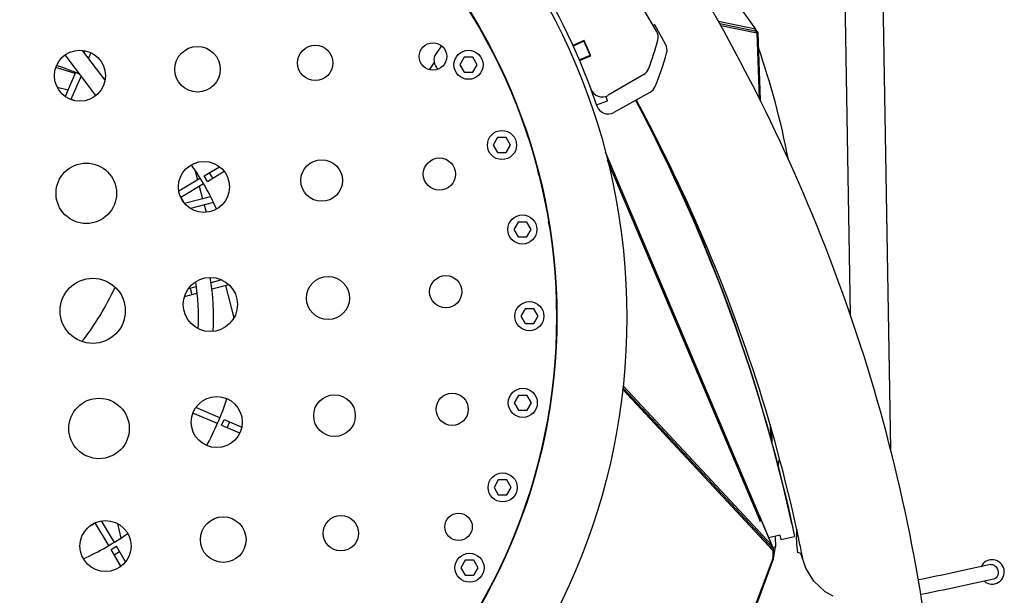
# Model space of a CAD drawing. Units: millimetres. Extents: x -4828 to 3462, y -8160 to 3493.
# Drawn here: x 57 to 1310, y -354 to 379 of the extents above; entities that cross this region are included whole.
import ezdxf

# ---------------------------------------------------------------- set-up
doc = ezdxf.new("R2010")
doc.units = ezdxf.units.MM
doc.header["$LTSCALE"] = 20
doc.layers.add('2d', color=230, linetype='Continuous')

msp = doc.modelspace()

# ---------------------------------------------------------------- linework, layer by layer
at = {"layer": '2d'}
for p, q in [((1101.9, 706.4), (1113.9, 3.4)), ((1150.2, 707.2), (1165.1, -167.9)), ((917, 474.8), (993.2, 367)), ((867.4, 364.4), (846.2, 400.5)), ((993.2, 367), (946.3, 376.7)), ((864.6, 372.4), (863, 371.8)), ((865, 372.7), (864.6, 372.4)), ((878.8, 347.8), (865, 372.7)), ((947.8, 374), (994.4, 364.4)), ((949.1, 371.6), (994.8, 362.2)), ((992.4, 367.2), (993, 366.3)), ((992.7, 367.1), (996.2, 362.2)), ((994.4, 364.4), (993, 366.3)), ((994.4, 362.3), (994.4, 364.4)), ((775.1, 352.7), (761, 346.2)), ((775, 351.6), (761.3, 345.4)), ((994.8, 362.2), (997.9, 279.2)), ((996.2, 362.2), (999.2, 276.6)), ((165.5, 302), (136.8, 340)), ((139.8, 339.6), (138.8, 337.4)), ((593.7, 345.9), (586.7, 335.9)), ((654.6, 345), (655.1, 345.3)), ((153.9, 282.4), (114.8, 334.3)), ((147.3, 336.8), (144.4, 330)), ((622.5, 331.1), (617, 321.6)), ((633.5, 331.1), (622.5, 331.1)), ((639, 321.6), (633.5, 331.1)), ((769, 328), (782.8, 333.8)), ((769.4, 327.1), (783.6, 333.2)), ((127.3, 310.3), (102.8, 318.3)), ((578.3, 315.3), (584.5, 324.1)), ((617, 321.6), (622.5, 312.1)), ((633.5, 312.1), (639, 321.6)), ((128, 311.8), (114.9, 281)), ((134.9, 307.7), (122, 277.3)), ((622.5, 312.1), (633.5, 312.1)), ((851, 309.4), (805.6, 282.7)), ((104.5, 293), (118.5, 289.5)), ((859, 286.4), (812.9, 260.9)), ((688.5, 272.6), (688, 272.4)), ((790.9, 270.7), (805.1, 275.5)), ((665.1, 228.9), (659.6, 219.4)), ((676.1, 228.9), (665.1, 228.9)), ((681.5, 219.4), (676.1, 228.9)), ((659.6, 219.4), (665.1, 209.9)), ((676.1, 209.9), (681.5, 219.4)), ((665.1, 209.9), (676.1, 209.9)), ((1011.3, -283), (802.3, 210.4)), ((291.7, 180), (311.3, 191.8)), ((997.2, -254.2), (805.1, 199.5)), ((805.7, 197), (998.7, -258.7)), ((286.8, 177), (259.4, 160.5)), ((279.9, 187.7), (283.2, 174.9)), ((295.8, 173.1), (291.7, 180)), ((295.8, 173.1), (317.1, 185.9)), ((302.5, 177.1), (298.4, 184)), ((716, 186.9), (716.5, 187.1)), ((717.6, 180.8), (716.3, 187)), ((290.9, 170.1), (261.8, 152.7)), ((285.4, 166.8), (289.6, 150.9)), ((299.9, 153.6), (266.8, 144.9)), ((303.5, 146.3), (274.1, 138.6)), ((291.6, 143.2), (294.1, 133.7)), ((691.2, 121.3), (685.7, 111.8)), ((702.1, 121.3), (691.2, 121.3)), ((707.6, 111.8), (702.1, 121.3)), ((732.3, 110.3), (730, 121.4)), ((685.7, 111.8), (691.2, 102.3)), ((691.2, 102.3), (702.1, 102.3)), ((702.1, 102.3), (707.6, 111.8)), ((281.6, 38.9), (271.3, 36.2)), ((281.6, 38.9), (282, 37.1)), ((314.3, 47.5), (300.3, 43.8)), ((323.1, 41.5), (301.4, 35.8)), ((318.7, 40.3), (329.5, -0.8)), ((739.1, 46.5), (738.5, 46.5)), ((266.6, 26.6), (282.8, 30.9)), ((274, 36.9), (276, 29.1)), ((700.1, 10.9), (694.6, 1.4)), ((694.6, 1.4), (700.1, -8.1)), ((711, 10.9), (700.1, 10.9)), ((716.5, 1.4), (711, 10.9)), ((711, -8.1), (716.5, 1.4)), ((700.1, -8.1), (711, -8.1)), ((738.7, -43.5), (739.3, -43.5)), ((1014.1, -290.3), (824.9, -87.2)), ((691.6, -99.5), (686.1, -109)), ((702.6, -99.5), (691.6, -99.5)), ((708.1, -109), (702.6, -99.5)), ((824.3, -92.1), (1015.4, -297.2)), ((824.4, -91.8), (825.1, -89.7)), ((825.1, -89.7), (824.8, -88)), ((824.9, -90.3), (1016, -295.4)), ((686.1, -109), (691.6, -118.5)), ((702.6, -118.5), (708.1, -109)), ((308.6, -135.3), (277.3, -122.1)), ((311.7, -128), (281, -114.9)), ((691.6, -118.5), (702.6, -118.5)), ((313.9, -137.6), (317, -130.2)), ((313.9, -137.6), (336.7, -147.3)), ((317, -130.2), (339.6, -139.8)), ((321.1, -140.7), (324.3, -133.3)), ((1011.9, -137.1), (1012.5, -153)), ((1012.9, -140.6), (1013.5, -156.7)), ((1013.7, -143.2), (1014.2, -159.3)), ((717.3, -184.2), (716.8, -184)), ((666, -207.2), (660.5, -216.7)), ((676.9, -207.2), (666, -207.2)), ((682.4, -216.7), (676.9, -207.2)), ((660.5, -216.7), (666, -226.2)), ((676.9, -226.2), (682.4, -216.7)), ((666, -226.2), (676.9, -226.2)), ((152.6, -261.8), (170.1, -290.9)), ((160.5, -259.4), (177, -286.8)), ((181.5, -262.8), (185.6, -281.2)), ((996.8, -254.3), (998.3, -254)), ((997.9, -252.1), (1014.1, -290.3)), ((999.3, -260.2), (997.9, -252.1)), ((998.7, -258.7), (999.3, -260.2)), ((998.7, -258.7), (998.7, -258.7)), ((1039.6, -262.9), (1040.7, -268.3)), ((689.1, -269.6), (689.6, -269.8)), ((1046.1, -273.7), (1045.4, -273.5)), ((1045.4, -276.6), (1046.1, -273.7)), ((1046.5, -273.8), (1046.1, -273.7)), ((1024.4, -277.7), (1010.3, -280.8)), ((1011.5, -284.2), (1011.3, -283)), ((1018.4, -279.1), (1018.8, -292.6)), ((1024.4, -277.7), (1025.5, -282.9)), ((1025.5, -282.9), (1043.1, -279.1)), ((1045.4, -276.6), (1045.2, -276.6)), ((1047.2, -277.1), (1045.4, -276.6)), ((173.1, -295.8), (179.9, -291.7)), ((185.8, -317.1), (173.1, -295.8)), ((177.1, -302.6), (184, -298.5)), ((191.7, -311.4), (179.9, -291.7)), ((1013.7, -289.9), (1016, -295.4)), ((1018.8, -292.6), (1015.2, -293.4)), ((1015.4, -297.2), (1015.2, -307.4)), ((1015.9, -304.1), (1016, -295.4)), ((1016.1, -307.5), (1018.8, -292.6)), ((1050.9, -300.8), (1046.8, -299.8)), ((623.8, -309.5), (618.3, -319)), ((634.8, -309.5), (623.8, -309.5)), ((640.3, -319), (634.8, -309.5)), ((1015.2, -307.4), (985.4, -386.2)), ((986.7, -387.3), (1016.1, -307.5)), ((1015.2, -305.9), (1015.9, -304.1)), ((1057.2, -319.5), (1050.9, -300.8)), ((618.3, -319), (623.8, -328.5)), ((634.8, -328.5), (640.3, -319)), ((1067.7, -336), (1057.2, -319.5)), ((623.8, -328.5), (634.8, -328.5)), ((1082, -349.5), (1067.7, -336)), ((1092.2, -355.1), (1082, -349.5))]:
    msp.add_line(p, q, dxfattribs=at)
for centre, radius in [((0, 0), 829.5), ((0, 0), 740.6), ((0, 0), 740), ((133.5, 307.7), 32.5), ((283.2, 315.9), 29), ((433, 324), 22.5), ((582.8, 332.2), 17.5), ((628, 321.6), 18.5), ((670.6, 219.4), 18.5), ((441.2, 174.2), 26.5), ((591, 182.4), 20.5), ((141.6, 157.9), 38.5), ((291.4, 166.1), 32.5), ((696.6, 111.8), 18.5), ((299.6, 16.3), 34.5), ((449.3, 24.5), 27.5), ((599.1, 32.6), 20.5), ((149.8, 8.2), 41.5), ((705.5, 1.4), 18.5), ((457.5, -125.3), 26.5), ((607.3, -117.2), 20.5), ((697.1, -109), 18.5), ((157.9, -141.6), 38.5), ((307.7, -133.5), 32.5), ((671.5, -216.7), 18.5), ((615.4, -266.9), 17.5), ((166.1, -291.4), 32.5), ((315.9, -283.2), 29), ((465.6, -275.1), 22.5), ((629.3, -319), 18.5)]:
    msp.add_circle(centre, radius, dxfattribs=at)
for centre, radius, start, end in [((5.8, 3.1), 829.5, 20.2672, 34.2114), ((854.5, 356.8), 15, 344.9426, 30.4984), ((5.8, 3.1), 844.5, 24.3756, 24.4388), ((5.8, 3.1), 844.5, 22.9979, 24.3756), ((5.8, 3.1), 845, 22.998, 24.4388), ((494.8, 453.6), 387.5, 339.3728, 344.9426), ((865.7, 340.5), 15, 344.48, 28.9484), ((0, 0), 1054.5, 10.9957, 19.0253), ((506.8, 440.2), 387.5, 337.8228, 344.48), ((0, 0), 337, 66.6357, 72.08), ((843.4, 322.3), 15, 300.4984, 339.3728), ((5.8, 3.1), 829.5, 20.2639, 20.2672), ((798, 295.6), 15, 200.2672, 300.4984), ((851.7, 299.6), 15, 298.9484, 337.8228), ((0, 0), 303.5, 65.4477, 66.2448), ((5.8, 3.1), 829.5, 18.7172, 18.824), ((805.6, 274.1), 15, 198.7172, 298.9484), ((0, 0), 337, 24.1437, 35.2121), ((0, 0), 303.5, 28.5949, 30.2448), ((0, 0), 303.5, 356.5941, 9.6359), ((-157.2, 194.4), 370, 322.4567, 335.0467), ((0, 0), 284.5, 357.0708, 9.1593), ((0, 0), 337, 331.0184, 342.0867), ((0, 0), 303.5, 335.4739, 336.2448), ((5.8, 3.1), 1034.5, 349.2714, 349.7953), ((0, 0), 303.5, 298.5957, 300.2448), ((0, 0), 337, 294.1512, 305.2195), ((1157.7, -280.9), 112.5, 174.479, 189.7008), ((1125.9, -312.3), 75, 170.4921, 172.6201), ((1294.4, -324.3), 15.5, 230.3014, 154.7019)]:
    msp.add_arc(centre, radius, start, end, dxfattribs=at)
for centre, major_axis, ratio, end_param in [((599.4, 327.1), (-12.7, 8.9), 0.958205, 1.455556), ((-11125.6, -2911.6), (12165.1, 2648.7), 0.40872, 0.106957)]:
    msp.add_ellipse(centre, major_axis=major_axis, ratio=ratio, start_param=0, end_param=end_param, dxfattribs=at)
at = {"layer": '2d', "extrusion": (0, 0, -1)}
for centre, major_axis, ratio, start_param, end_param in [((-11124.4, -2916.9), (12165.1, 2648.7), 0.40872, -0.113173, 0.002179), ((1294.4, -324.3), (-2.07, 9.27), 0.787704, 0, 1.25616), ((1294.4, -324.3), (2.07, -9.27), 0.787704, -1.885432, 0)]:
    msp.add_ellipse(centre, major_axis=major_axis, ratio=ratio, start_param=start_param, end_param=end_param, dxfattribs=at)
at = {"layer": '2d'}
for points, knots in [([(1202.3, -1083.8), (1221.3, -963.6), (1231.3, -844.5), (1233.5, -568.8), (1218.3, -413.3), (1155, -109.1), (1107, 39.5), (980.8, 323.6), (903.7, 459.3), (812, 590.5)], [1.4017408, 1.4017408, 1.4017408, 1.4017408, 1.4673705, 1.4673705, 1.5554848, 1.5554848, 1.6435992, 1.6435992, 1.7288568, 1.7288568, 1.7288568, 1.7288568]), ([(1053.9, -309.7), (1052.6, -303), (1051.3, -296.3), (1020.3, -147.4), (975.4, -8.4), (892.8, 177.6), (868.3, 227.5), (841.7, 276.9)], [1.5513403, 1.5513403, 1.5513403, 1.5513403, 1.5554848, 1.5554848, 1.6435992, 1.6435992, 1.676356, 1.676356, 1.676356, 1.676356])]:
    msp.add_open_spline(points, degree=3, knots=knots, dxfattribs=at)
for points, weights in [([(790.9, 270.7), (788.7, 277.3), (786.3, 283.8), (783.9, 290.4)], [1, 0.999947367915, 0.999947367915, 1]), ([(805.1, 275.5), (804.4, 277.5), (803.7, 279.5), (803.1, 281.5)], [1, 0.999984445829, 0.999973488327, 0.999967127492])]:
    msp.add_rational_spline(points, weights, degree=3, dxfattribs=at)
for points in [[(319, -103), (319.4, -103.6), (319.8, -104.2), (320.2, -104.8)], [(1292.3, -315), (1261.1, -322), (1230.5, -328.5), (1200.6, -334.5)], [(1296.5, -333.5), (1264.9, -340.6), (1233.9, -347.2), (1203.7, -353.2)]]:
    msp.add_open_spline(points, degree=3, dxfattribs=at)

doc.saveas('drawing.dxf')
